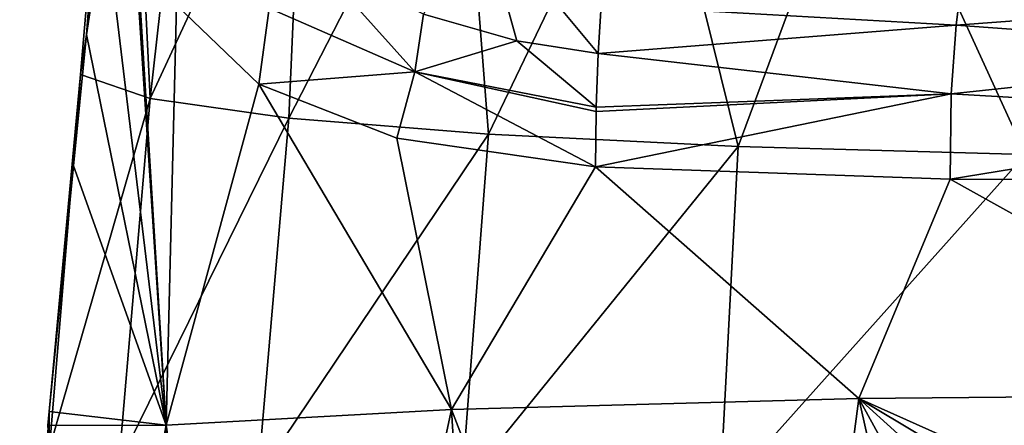
# Model space of a CAD drawing. Units: millimetres. Extents: x -109 to 109, y -35 to 84.
# Drawn here: x -26 to -6, y 61 to 69 of the extents above; entities that cross this region are included whole.
import ezdxf

# ---------------------------------------------------------------- set-up
doc = ezdxf.new("R2010")
doc.units = ezdxf.units.MM
doc.header["$LTSCALE"] = 65.185185
for name, color, linetype in [('100', 7, 'CONTINUOUS'), ('120', 7, 'CONTINUOUS'), ('96', 7, 'CONTINUOUS'), ('98', 7, 'CONTINUOUS'), ('99', 7, 'CONTINUOUS')]:
    doc.layers.add(name, color=color, linetype=linetype)

msp = doc.modelspace()

# ---------------------------------------------------------------- linework, layer by layer
at = {"layer": '100', "color": 7, "linetype": 'CONTINUOUS'}
for points in [[(-24.231, 68.966, 4.508), (-23.759, 75.055, -1.804), (-24.347, 68.187, -2.508), (-24.231, 68.966, 4.508)], [(-23.759, 75.055, -1.804), (-23.346, 74.817, -4.969), (-24.347, 68.187, -2.508), (-23.759, 75.055, -1.804)], [(-24.231, 68.966, 4.508), (-23.949, 71.904, 5.031), (-23.759, 75.055, -1.804), (-24.231, 68.966, 4.508)], [(-24.347, 68.187, -2.508), (-23.346, 74.817, -4.969), (-22.998, 67.726, -8.886), (-24.347, 68.187, -2.508)], [(-23.346, 74.817, -4.969), (-22.233, 74.511, -9.043), (-22.998, 67.726, -8.886), (-23.346, 74.817, -4.969)], [(-22.233, 74.511, -9.043), (-20.008, 74.159, -13.721), (-22.998, 67.726, -8.886), (-22.233, 74.511, -9.043)], [(-22.998, 67.726, -8.886), (-20.008, 74.159, -13.721), (-20.304, 67.344, -14.4), (-22.998, 67.726, -8.886)], [(-20.008, 74.159, -13.721), (-16.963, 73.854, -17.774), (-20.304, 67.344, -14.4), (-20.008, 74.159, -13.721)], [(-20.304, 67.344, -14.4), (-16.963, 73.854, -17.774), (-16.438, 67.031, -19.015), (-20.304, 67.344, -14.4)], [(-16.963, 73.854, -17.774), (-13.284, 73.61, -21.019), (-16.438, 67.031, -19.015), (-16.963, 73.854, -17.774)], [(-16.438, 67.031, -19.015), (-13.284, 73.61, -21.019), (-11.596, 66.794, -22.52), (-16.438, 67.031, -19.015)], [(-13.284, 73.61, -21.019), (-9.131, 73.432, -23.382), (-11.596, 66.794, -22.52), (-13.284, 73.61, -21.019)], [(-11.596, 66.794, -22.52), (-9.131, 73.432, -23.382), (-6.023, 66.642, -24.724), (-11.596, 66.794, -22.52)], [(-9.131, 73.432, -23.382), (-4.66, 73.325, -24.819), (-6.023, 66.642, -24.724), (-9.131, 73.432, -23.382)], [(-24.48, 66.42, 4.055), (-24.231, 68.966, 4.508), (-24.347, 68.187, -2.508), (-24.48, 66.42, 4.055)], [(-24.951, 61.658, 3.208), (-24.48, 66.42, 4.055), (-24.347, 68.187, -2.508), (-24.951, 61.658, 3.208)], [(-24.951, 61.658, 3.208), (-24.347, 68.187, -2.508), (-24.949, 60.949, -3.086), (-24.951, 61.658, 3.208)], [(-24.347, 68.187, -2.508), (-22.998, 67.726, -8.886), (-24.949, 60.949, -3.086), (-24.347, 68.187, -2.508)], [(-24.949, 60.949, -3.086), (-22.998, 67.726, -8.886), (-23.605, 60.642, -9.009), (-24.949, 60.949, -3.086)], [(-22.998, 67.726, -8.886), (-20.304, 67.344, -14.4), (-23.605, 60.642, -9.009), (-22.998, 67.726, -8.886)], [(-23.605, 60.642, -9.009), (-20.304, 67.344, -14.4), (-20.91, 60.388, -14.419), (-23.605, 60.642, -9.009)], [(-20.304, 67.344, -14.4), (-16.438, 67.031, -19.015), (-20.91, 60.388, -14.419), (-20.304, 67.344, -14.4)], [(-20.91, 60.388, -14.419), (-16.438, 67.031, -19.015), (-16.96, 60.178, -19.073), (-20.91, 60.388, -14.419)], [(-16.438, 67.031, -19.015), (-11.596, 66.794, -22.52), (-16.96, 60.178, -19.073), (-16.438, 67.031, -19.015)], [(-16.96, 60.178, -19.073), (-11.596, 66.794, -22.52), (-11.948, 60.019, -22.654), (-16.96, 60.178, -19.073)], [(-11.596, 66.794, -22.52), (-6.023, 66.642, -24.724), (-11.948, 60.019, -22.654), (-11.596, 66.794, -22.52)], [(-11.948, 60.019, -22.654), (-6.023, 66.642, -24.724), (-6.172, 59.915, -24.901), (-11.948, 60.019, -22.654)], [(-24.978, 61.388, 3.16), (-24.951, 61.658, 3.208), (-24.949, 60.949, -3.086), (-24.978, 61.388, 3.16)]]:
    msp.add_3dface(points, dxfattribs=at)
at = {"layer": '120', "color": 7, "linetype": 'CONTINUOUS'}
for points in [[(-19.807, 70.41, 17.07), (-20.686, 69.477, 15.096), (-17.866, 68.24, 19.117), (-19.807, 70.41, 17.07)], [(-17.695, 69.36, 19.873), (-19.807, 70.41, 17.07), (-17.866, 68.24, 19.117), (-17.695, 69.36, 19.873)], [(-22.488, 69.535, 11.81), (-20.89, 68, 15.047), (-20.686, 69.477, 15.096), (-22.488, 69.535, 11.81)], [(-20.686, 69.477, 15.096), (-20.89, 68, 15.047), (-17.866, 68.24, 19.117), (-20.686, 69.477, 15.096)], [(-15.885, 68.842, 21.869), (-17.695, 69.36, 19.873), (-17.866, 68.24, 19.117), (-15.885, 68.842, 21.869)], [(-14.347, 67.558, 22.427), (-15.885, 68.842, 21.869), (-17.866, 68.24, 19.117), (-14.347, 67.558, 22.427)], [(-14.311, 68.596, 23.169), (-15.885, 68.842, 21.869), (-14.347, 67.558, 22.427), (-14.311, 68.596, 23.169)], [(-20.89, 68, 15.047), (-18.211, 66.957, 18.682), (-17.866, 68.24, 19.117), (-20.89, 68, 15.047)], [(-18.211, 66.957, 18.682), (-14.359, 66.402, 22.184), (-17.866, 68.24, 19.117), (-18.211, 66.957, 18.682)], [(-14.359, 66.402, 22.184), (-14.349, 67.47, 22.389), (-17.866, 68.24, 19.117), (-14.359, 66.402, 22.184)], [(-14.349, 67.47, 22.389), (-14.347, 67.558, 22.427), (-17.866, 68.24, 19.117), (-14.349, 67.47, 22.389)]]:
    msp.add_3dface(points, dxfattribs=at)
at = {"layer": '96', "color": 7, "linetype": 'CONTINUOUS'}
for points in [[(-23.949, 71.904, 5.031), (-22.687, 61.395, 12.298), (-23.615, 75.619, 5.693), (-23.949, 71.904, 5.031)], [(-23.615, 75.619, 5.693), (-22.687, 61.395, 12.298), (-23.605, 75.631, 5.86), (-23.615, 75.619, 5.693)], [(-23.605, 75.631, 5.86), (-22.687, 61.395, 12.298), (-23.593, 75.644, 6.025), (-23.605, 75.631, 5.86)], [(-23.593, 75.644, 6.025), (-22.687, 61.395, 12.298), (-23.31, 71.536, 9.125), (-23.593, 75.644, 6.025)], [(-24.231, 68.966, 4.508), (-22.687, 61.395, 12.298), (-23.949, 71.904, 5.031), (-24.231, 68.966, 4.508)], [(-23.31, 71.536, 9.125), (-22.687, 61.395, 12.298), (-22.488, 69.535, 11.81), (-23.31, 71.536, 9.125)], [(-22.488, 69.535, 11.81), (-22.687, 61.395, 12.298), (-20.89, 68, 15.047), (-22.488, 69.535, 11.81)], [(-24.48, 66.42, 4.055), (-22.687, 61.395, 12.298), (-24.231, 68.966, 4.508), (-24.48, 66.42, 4.055)], [(-22.687, 61.395, 12.298), (-17.154, 61.701, 19.982), (-20.89, 68, 15.047), (-22.687, 61.395, 12.298)], [(-20.89, 68, 15.047), (-17.154, 61.701, 19.982), (-18.211, 66.957, 18.682), (-20.89, 68, 15.047)], [(-18.211, 66.957, 18.682), (-17.154, 61.701, 19.982), (-14.359, 66.402, 22.184), (-18.211, 66.957, 18.682)], [(-24.951, 61.658, 3.208), (-22.687, 61.395, 12.298), (-24.48, 66.42, 4.055), (-24.951, 61.658, 3.208)], [(-17.154, 61.701, 19.982), (-9.258, 61.913, 25.124), (-14.359, 66.402, 22.184), (-17.154, 61.701, 19.982)], [(-14.359, 66.402, 22.184), (-9.258, 61.913, 25.124), (-7.483, 66.162, 25.746), (-14.359, 66.402, 22.184)], [(-9.258, 61.913, 25.124), (0, 61.993, 26.969), (-7.483, 66.162, 25.746), (-9.258, 61.913, 25.124)], [(-7.483, 66.162, 25.746), (0, 61.993, 26.969), (0, 66.14, 26.969), (-7.483, 66.162, 25.746)], [(-17.154, 61.701, 19.982), (-11.284, 46.474, 24.44), (-9.258, 61.913, 25.124), (-17.154, 61.701, 19.982)], [(-11.284, 46.474, 24.44), (-5.78, 46.472, 26.33), (-9.258, 61.913, 25.124), (-11.284, 46.474, 24.44)], [(0, 61.993, 26.969), (-9.258, 61.913, 25.124), (0, 57.771, 26.969), (0, 61.993, 26.969)], [(-9.258, 61.913, 25.124), (-5.78, 46.472, 26.33), (-4.5, 53.25, 26.566), (-9.258, 61.913, 25.124)], [(0, 57.771, 26.969), (-9.258, 61.913, 25.124), (-1.747, 57.418, 26.907), (0, 57.771, 26.969)], [(-1.747, 57.418, 26.907), (-9.258, 61.913, 25.124), (-3.205, 56.43, 26.761), (-1.747, 57.418, 26.907)], [(-3.205, 56.43, 26.761), (-9.258, 61.913, 25.124), (-4.5, 53.25, 26.566), (-3.205, 56.43, 26.761)], [(-22.687, 61.395, 12.298), (-20.419, 46.482, 17.337), (-17.154, 61.701, 19.982), (-22.687, 61.395, 12.298)], [(-20.419, 46.482, 17.337), (-16.249, 46.478, 21.389), (-17.154, 61.701, 19.982), (-20.419, 46.482, 17.337)], [(-16.249, 46.478, 21.389), (-11.284, 46.474, 24.44), (-17.154, 61.701, 19.982), (-16.249, 46.478, 21.389)], [(-24.978, 61.388, 3.16), (-22.687, 61.395, 12.298), (-24.951, 61.658, 3.208), (-24.978, 61.388, 3.16)], [(-25.525, 46.488, 7.516), (-23.613, 46.485, 12.458), (-22.687, 61.395, 12.298), (-25.525, 46.488, 7.516)], [(-24.978, 61.388, 3.16), (-25.525, 46.488, 7.516), (-22.687, 61.395, 12.298), (-24.978, 61.388, 3.16)], [(-23.613, 46.485, 12.458), (-20.419, 46.482, 17.337), (-22.687, 61.395, 12.298), (-23.613, 46.485, 12.458)]]:
    msp.add_3dface(points, dxfattribs=at)
at = {"layer": '98', "color": 7, "linetype": 'CONTINUOUS'}
for points in [[(-15.885, 68.842, 21.869), (-16.571, 71.317, 25.795), (-17.695, 69.36, 19.873), (-15.885, 68.842, 21.869)], [(-14.252, 69.533, 24.372), (-16.571, 71.317, 25.795), (-14.311, 68.596, 23.169), (-14.252, 69.533, 24.372)], [(-14.311, 68.596, 23.169), (-16.571, 71.317, 25.795), (-15.885, 68.842, 21.869), (-14.311, 68.596, 23.169)]]:
    msp.add_3dface(points, dxfattribs=at)
at = {"layer": '99', "color": 7, "linetype": 'CONTINUOUS'}
for points in [[(-7.233, 70.242, 28.242), (-14.252, 69.533, 24.372), (-7.37, 69.143, 26.953), (-7.233, 70.242, 28.242)], [(-7.233, 70.242, 28.242), (-7.37, 69.143, 26.953), (0, 69.703, 28.369), (-7.233, 70.242, 28.242)], [(0, 69.703, 28.369), (-7.37, 69.143, 26.953), (0, 68.608, 27.6), (0, 69.703, 28.369)], [(-14.252, 69.533, 24.372), (-14.311, 68.596, 23.169), (-7.37, 69.143, 26.953), (-14.252, 69.533, 24.372)], [(-7.37, 69.143, 26.953), (-14.311, 68.596, 23.169), (-7.463, 67.815, 26.083), (-7.37, 69.143, 26.953)], [(-7.37, 69.143, 26.953), (-7.463, 67.815, 26.083), (0, 68.608, 27.6), (-7.37, 69.143, 26.953)], [(-7.463, 67.815, 26.083), (-14.311, 68.596, 23.169), (-14.347, 67.558, 22.427), (-7.463, 67.815, 26.083)], [(0, 68.608, 27.6), (-7.463, 67.815, 26.083), (0, 67.38, 27.125), (0, 68.608, 27.6)], [(-14.359, 66.402, 22.184), (-7.483, 66.162, 25.746), (-7.463, 67.815, 26.083), (-14.359, 66.402, 22.184)], [(-14.359, 66.402, 22.184), (-7.463, 67.815, 26.083), (-14.349, 67.47, 22.389), (-14.359, 66.402, 22.184)], [(-14.349, 67.47, 22.389), (-7.463, 67.815, 26.083), (-14.347, 67.558, 22.427), (-14.349, 67.47, 22.389)], [(-7.463, 67.815, 26.083), (-7.483, 66.162, 25.746), (0, 67.38, 27.125), (-7.463, 67.815, 26.083)], [(-7.483, 66.162, 25.746), (0, 66.14, 26.969), (0, 67.38, 27.125), (-7.483, 66.162, 25.746)]]:
    msp.add_3dface(points, dxfattribs=at)

doc.saveas('drawing.dxf')
